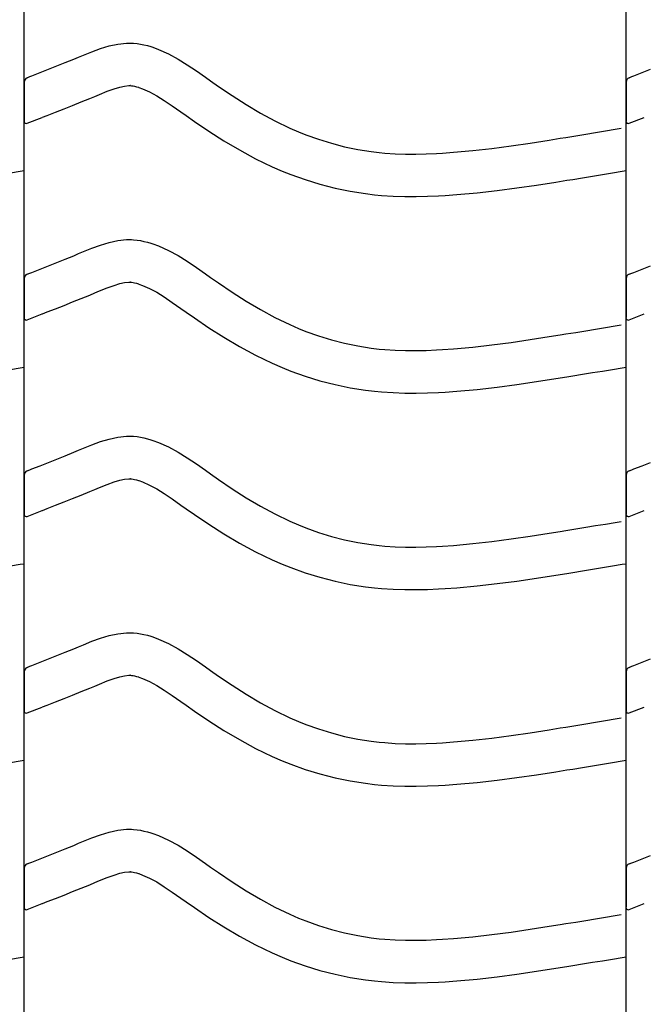
# Model space of a CAD drawing. Extents: x -526 to 8890, y 65 to 5861.
# Drawn here: x 7348 to 7613, y 2578 to 2995 of the extents above; entities that cross this region are included whole.
import ezdxf

# ---------------------------------------------------------------- set-up
doc = ezdxf.new("R2010")
doc.units = 0
doc.header["$LTSCALE"] = 20
doc.header["$MEASUREMENT"] = 0
doc.layers.add('_0-0_', color=7, linetype='CONTINUOUS')

msp = doc.modelspace()

# ---------------------------------------------------------------- linework, layer by layer
at = {"layer": '_0-0_', "color": 7, "linetype": 'Continuous'}
for p, q in [((7350.35, 1986.39), (7350.35, 3412.77)), ((7605.35, 1986.39), (7605.35, 3412.77)), ((7379.09, 2981.48), (7382.71, 2982.82)), ((7382.71, 2982.82), (7386.35, 2983.93)), ((7386.35, 2983.93), (7390.02, 2984.73)), ((7390.02, 2984.73), (7393.72, 2985.12)), ((7393.72, 2985.12), (7395.88, 2985.12)), ((7395.88, 2985.12), (7396.73, 2985.07)), ((7396.73, 2985.07), (7398.2, 2984.92)), ((7398.2, 2984.92), (7399.66, 2984.69)), ((7399.66, 2984.69), (7401.12, 2984.4)), ((7401.12, 2984.4), (7402.57, 2984.04)), ((7402.57, 2984.04), (7404, 2983.62)), ((7404, 2983.62), (7404.82, 2983.36)), ((7404.82, 2983.36), (7407.33, 2982.44)), ((7371.34, 2978.32), (7373.43, 2979.18)), ((7373.43, 2979.18), (7375.5, 2980.04)), ((7375.5, 2980.04), (7379.09, 2981.48)), ((7407.33, 2982.44), (7411.52, 2980.57)), ((7411.52, 2980.57), (7415.55, 2978.37)), ((7360.64, 2974.02), (7364.19, 2975.43)), ((7364.19, 2975.43), (7367.75, 2976.86)), ((7367.75, 2976.86), (7371.34, 2978.32)), ((7415.55, 2978.37), (7419.47, 2975.94)), ((7419.47, 2975.94), (7423.31, 2973.36)), ((7351.63, 2970.47), (7352.76, 2970.92)), ((7352.76, 2970.92), (7353.57, 2971.23)), ((7353.57, 2971.23), (7357.1, 2972.62)), ((7357.1, 2972.62), (7360.64, 2974.02)), ((7423.31, 2973.36), (7427.11, 2970.69)), ((7427.11, 2970.69), (7429.32, 2969.13)), ((7606.63, 2970.47), (7607.76, 2970.92)), ((7607.76, 2970.92), (7608.57, 2971.23)), ((7608.57, 2971.23), (7612.1, 2972.62)), ((7612.1, 2972.62), (7615.64, 2974.02)), ((7350.37, 2968.61), (7350.36, 2952.08)), ((7388.45, 2965.75), (7390.91, 2966.5)), ((7390.91, 2966.5), (7392.9, 2966.94)), ((7392.9, 2966.94), (7394.67, 2967.12)), ((7394.67, 2967.12), (7395.35, 2967.12)), ((7395.35, 2967.12), (7395.28, 2967.13)), ((7395.28, 2967.13), (7395.89, 2967.06)), ((7395.89, 2967.06), (7396.48, 2966.97)), ((7396.48, 2966.97), (7397.15, 2966.84)), ((7397.15, 2966.84), (7397.89, 2966.65)), ((7397.89, 2966.65), (7398.74, 2966.41)), ((7398.74, 2966.41), (7398.99, 2966.33)), ((7398.99, 2966.33), (7400.55, 2965.76)), ((7429.32, 2969.13), (7432.68, 2966.79)), ((7432.68, 2966.79), (7438.52, 2962.85)), ((7605.37, 2968.61), (7605.36, 2952.08)), ((7378.16, 2961.66), (7380.3, 2962.54)), ((7380.3, 2962.54), (7382.32, 2963.37)), ((7382.32, 2963.37), (7385.57, 2964.69)), ((7385.57, 2964.69), (7388.45, 2965.75)), ((7400.55, 2965.76), (7403.52, 2964.42)), ((7403.52, 2964.42), (7406.5, 2962.8)), ((7406.5, 2962.8), (7409.7, 2960.82)), ((7438.52, 2962.85), (7444.45, 2959.07)), ((7367.26, 2957.28), (7370.87, 2958.71)), ((7370.87, 2958.71), (7374.5, 2960.17)), ((7374.5, 2960.17), (7378.16, 2961.66)), ((7409.7, 2960.82), (7413.11, 2958.52)), ((7413.11, 2958.52), (7416.75, 2955.97)), ((7444.45, 2959.07), (7450.47, 2955.5)), ((7351.66, 2951.13), (7358.05, 2953.65)), ((7358.09, 2953.67), (7360.14, 2954.48)), ((7360.14, 2954.48), (7363.69, 2955.87)), ((7363.69, 2955.87), (7367.26, 2957.28)), ((7416.75, 2955.97), (7418.98, 2954.4)), ((7418.98, 2954.4), (7422.5, 2951.94)), ((7450.47, 2955.5), (7456.61, 2952.17)), ((7606.66, 2951.13), (7613.05, 2953.65)), ((7422.5, 2951.94), (7428.65, 2947.8)), ((7456.61, 2952.17), (7462.89, 2949.12)), ((7428.65, 2947.8), (7435.01, 2943.74)), ((7462.89, 2949.12), (7466.61, 2947.51)), ((7466.61, 2947.51), (7469.69, 2946.28)), ((7469.69, 2946.28), (7475.08, 2944.35)), ((7577.42, 2944.78), (7579.85, 2945.17)), ((7579.85, 2945.17), (7584.04, 2945.85)), ((7584.04, 2945.85), (7588.23, 2946.54)), ((7588.23, 2946.54), (7592.41, 2947.22)), ((7592.41, 2947.22), (7596.6, 2947.91)), ((7596.6, 2947.91), (7600.78, 2948.61)), ((7600.78, 2948.61), (7603.21, 2949.01)), ((7435.01, 2943.74), (7441.58, 2939.84)), ((7475.08, 2944.35), (7480.55, 2942.66)), ((7480.55, 2942.66), (7486.11, 2941.23)), ((7486.11, 2941.23), (7491.72, 2940.07)), ((7548.51, 2940.52), (7556.6, 2941.59)), ((7556.6, 2941.59), (7564.68, 2942.77)), ((7564.68, 2942.77), (7572.74, 2944.03)), ((7572.74, 2944.03), (7577.42, 2944.78)), ((7441.58, 2939.84), (7448.4, 2936.14)), ((7491.72, 2940.07), (7497.38, 2939.18)), ((7497.38, 2939.18), (7500.68, 2938.79)), ((7500.68, 2938.79), (7503.2, 2938.55)), ((7503.2, 2938.55), (7507.55, 2938.27)), ((7507.55, 2938.27), (7511.92, 2938.13)), ((7511.92, 2938.13), (7516.28, 2938.11)), ((7516.28, 2938.11), (7520.65, 2938.2)), ((7520.65, 2938.2), (7525.01, 2938.39)), ((7525.01, 2938.39), (7527.54, 2938.53)), ((7527.54, 2938.53), (7532.27, 2938.86)), ((7532.27, 2938.86), (7540.4, 2939.6)), ((7540.4, 2939.6), (7548.51, 2940.52)), ((7448.4, 2936.14), (7455.38, 2932.76)), ((7455.38, 2932.76), (7459.68, 2930.89)), ((7344.53, 2930.16), (7348.72, 2930.85)), ((7348.72, 2930.85), (7350.33, 2931.12)), ((7459.68, 2930.89), (7463.31, 2929.44)), ((7463.31, 2929.44), (7469.39, 2927.26)), ((7586.94, 2928.08), (7591.14, 2928.77)), ((7591.14, 2928.77), (7595.34, 2929.46)), ((7595.34, 2929.46), (7599.53, 2930.16)), ((7599.53, 2930.16), (7603.72, 2930.85)), ((7603.72, 2930.85), (7605.33, 2931.12)), ((7469.39, 2927.26), (7475.67, 2925.33)), ((7475.67, 2925.33), (7482.04, 2923.7)), ((7559.08, 2923.76), (7567.36, 2924.97)), ((7567.36, 2924.97), (7575.55, 2926.25)), ((7575.55, 2926.25), (7580.28, 2927)), ((7580.28, 2927), (7582.73, 2927.4)), ((7582.73, 2927.4), (7586.94, 2928.08)), ((7482.04, 2923.7), (7488.49, 2922.36)), ((7488.49, 2922.36), (7494.92, 2921.34)), ((7494.92, 2921.34), (7498.78, 2920.89)), ((7498.78, 2920.89), (7501.78, 2920.61)), ((7501.78, 2920.61), (7506.68, 2920.29)), ((7506.68, 2920.29), (7511.59, 2920.13)), ((7511.59, 2920.13), (7516.44, 2920.11)), ((7516.44, 2920.11), (7521.22, 2920.21)), ((7521.22, 2920.21), (7525.91, 2920.41)), ((7525.91, 2920.41), (7528.68, 2920.57)), ((7528.68, 2920.57), (7533.71, 2920.92)), ((7533.71, 2920.92), (7542.23, 2921.69)), ((7542.23, 2921.69), (7550.7, 2922.66)), ((7550.7, 2922.66), (7559.08, 2923.76)), ((7379.09, 2898.21), (7382.71, 2899.54)), ((7382.71, 2899.54), (7386.35, 2900.66)), ((7386.35, 2900.66), (7390.02, 2901.46)), ((7390.02, 2901.46), (7393.72, 2901.85)), ((7393.72, 2901.85), (7395.88, 2901.85)), ((7395.88, 2901.85), (7396.73, 2901.8)), ((7396.73, 2901.8), (7398.2, 2901.65)), ((7398.2, 2901.65), (7399.66, 2901.42)), ((7399.66, 2901.42), (7401.12, 2901.13)), ((7401.12, 2901.13), (7402.57, 2900.77)), ((7402.57, 2900.77), (7404, 2900.35)), ((7404, 2900.35), (7404.82, 2900.09)), ((7404.82, 2900.09), (7407.33, 2899.17)), ((7407.33, 2899.17), (7411.52, 2897.29)), ((7367.75, 2893.59), (7371.34, 2895.05)), ((7371.34, 2895.05), (7373.43, 2895.91)), ((7373.43, 2895.91), (7375.5, 2896.76)), ((7375.5, 2896.76), (7379.09, 2898.21)), ((7411.52, 2897.29), (7415.55, 2895.1)), ((7415.55, 2895.1), (7419.47, 2892.67)), ((7360.64, 2890.74), (7364.19, 2892.15)), ((7364.19, 2892.15), (7367.75, 2893.59)), ((7419.47, 2892.67), (7423.31, 2890.08)), ((7351.63, 2887.2), (7352.76, 2887.64)), ((7352.76, 2887.64), (7353.57, 2887.96)), ((7353.57, 2887.96), (7357.1, 2889.35)), ((7357.1, 2889.35), (7360.64, 2890.74)), ((7423.31, 2890.08), (7427.11, 2887.41)), ((7427.11, 2887.41), (7429.32, 2885.86)), ((7606.63, 2887.2), (7607.76, 2887.64)), ((7607.76, 2887.64), (7608.57, 2887.96)), ((7608.57, 2887.96), (7612.1, 2889.35)), ((7612.1, 2889.35), (7615.64, 2890.74)), ((7350.37, 2885.34), (7350.36, 2868.81)), ((7385.57, 2881.42), (7388.45, 2882.48)), ((7388.45, 2882.48), (7390.91, 2883.23)), ((7390.91, 2883.23), (7392.9, 2883.66)), ((7392.9, 2883.66), (7394.67, 2883.85)), ((7394.67, 2883.85), (7395.35, 2883.85)), ((7395.35, 2883.85), (7395.28, 2883.86)), ((7395.28, 2883.86), (7395.89, 2883.79)), ((7395.89, 2883.79), (7396.48, 2883.7)), ((7396.48, 2883.7), (7397.15, 2883.56)), ((7397.15, 2883.56), (7397.89, 2883.38)), ((7397.89, 2883.38), (7398.74, 2883.13)), ((7398.74, 2883.13), (7398.99, 2883.05)), ((7398.99, 2883.05), (7400.55, 2882.48)), ((7400.55, 2882.48), (7403.52, 2881.15)), ((7429.32, 2885.86), (7432.68, 2883.52)), ((7432.68, 2883.52), (7438.52, 2879.58)), ((7605.37, 2885.34), (7605.36, 2868.81)), ((7374.5, 2876.9), (7378.16, 2878.39)), ((7378.16, 2878.39), (7380.3, 2879.27)), ((7380.3, 2879.27), (7382.32, 2880.1)), ((7382.32, 2880.1), (7385.57, 2881.42)), ((7403.52, 2881.15), (7406.5, 2879.53)), ((7406.5, 2879.53), (7409.7, 2877.55)), ((7438.52, 2879.58), (7444.45, 2875.8)), ((7367.26, 2874.01), (7370.87, 2875.44)), ((7370.87, 2875.44), (7374.5, 2876.9)), ((7409.7, 2877.55), (7413.11, 2875.25)), ((7413.11, 2875.25), (7416.75, 2872.7)), ((7444.45, 2875.8), (7450.47, 2872.22)), ((7351.66, 2867.86), (7358.05, 2870.38)), ((7358.09, 2870.4), (7360.14, 2871.2)), ((7360.14, 2871.2), (7363.69, 2872.6)), ((7363.69, 2872.6), (7367.26, 2874.01)), ((7416.75, 2872.7), (7418.98, 2871.12)), ((7418.98, 2871.12), (7422.5, 2868.67)), ((7450.47, 2872.22), (7456.61, 2868.89)), ((7606.66, 2867.86), (7613.05, 2870.38)), ((7422.5, 2868.67), (7428.65, 2864.53)), ((7456.61, 2868.89), (7462.89, 2865.85)), ((7462.89, 2865.85), (7466.61, 2864.23)), ((7428.65, 2864.53), (7435.01, 2860.47)), ((7466.61, 2864.23), (7469.69, 2863)), ((7469.69, 2863), (7475.08, 2861.07)), ((7577.42, 2861.5), (7579.85, 2861.9)), ((7579.85, 2861.9), (7584.04, 2862.58)), ((7584.04, 2862.58), (7588.23, 2863.26)), ((7588.23, 2863.26), (7592.41, 2863.95)), ((7592.41, 2863.95), (7596.6, 2864.64)), ((7596.6, 2864.64), (7600.78, 2865.33)), ((7600.78, 2865.33), (7603.21, 2865.74)), ((7435.01, 2860.47), (7441.58, 2856.57)), ((7475.08, 2861.07), (7480.55, 2859.39)), ((7480.55, 2859.39), (7486.11, 2857.96)), ((7486.11, 2857.96), (7491.72, 2856.8)), ((7548.51, 2857.25), (7556.6, 2858.32)), ((7556.6, 2858.32), (7564.68, 2859.5)), ((7564.68, 2859.5), (7572.74, 2860.75)), ((7572.74, 2860.75), (7577.42, 2861.5)), ((7441.58, 2856.57), (7448.4, 2852.87)), ((7491.72, 2856.8), (7497.38, 2855.91)), ((7497.38, 2855.91), (7500.68, 2855.51)), ((7500.68, 2855.51), (7503.2, 2855.28)), ((7503.2, 2855.28), (7507.55, 2855)), ((7507.55, 2855), (7511.92, 2854.86)), ((7511.92, 2854.86), (7516.28, 2854.84)), ((7516.28, 2854.84), (7520.65, 2854.93)), ((7520.65, 2854.93), (7525.01, 2855.12)), ((7525.01, 2855.12), (7527.54, 2855.26)), ((7527.54, 2855.26), (7532.27, 2855.59)), ((7532.27, 2855.59), (7540.4, 2856.33)), ((7540.4, 2856.33), (7548.51, 2857.25)), ((7448.4, 2852.87), (7455.38, 2849.49)), ((7455.38, 2849.49), (7459.68, 2847.62)), ((7344.53, 2846.88), (7348.72, 2847.58)), ((7348.72, 2847.58), (7350.33, 2847.84)), ((7459.68, 2847.62), (7463.31, 2846.17)), ((7463.31, 2846.17), (7469.39, 2843.99)), ((7586.94, 2844.81), (7591.14, 2845.5)), ((7591.14, 2845.5), (7595.34, 2846.19)), ((7595.34, 2846.19), (7599.53, 2846.88)), ((7599.53, 2846.88), (7603.72, 2847.58)), ((7603.72, 2847.58), (7605.33, 2847.84)), ((7469.39, 2843.99), (7475.67, 2842.06)), ((7475.67, 2842.06), (7482.04, 2840.42)), ((7559.08, 2840.49), (7567.36, 2841.7)), ((7567.36, 2841.7), (7575.55, 2842.97)), ((7575.55, 2842.97), (7580.28, 2843.73)), ((7580.28, 2843.73), (7582.73, 2844.13)), ((7582.73, 2844.13), (7586.94, 2844.81)), ((7482.04, 2840.42), (7488.49, 2839.09)), ((7488.49, 2839.09), (7494.92, 2838.07)), ((7494.92, 2838.07), (7498.78, 2837.61)), ((7498.78, 2837.61), (7501.78, 2837.33)), ((7501.78, 2837.33), (7506.68, 2837.02)), ((7506.68, 2837.02), (7511.59, 2836.86)), ((7511.59, 2836.86), (7516.44, 2836.84)), ((7516.44, 2836.84), (7521.22, 2836.94)), ((7521.22, 2836.94), (7525.91, 2837.14)), ((7525.91, 2837.14), (7528.68, 2837.3)), ((7528.68, 2837.3), (7533.71, 2837.65)), ((7533.71, 2837.65), (7542.23, 2838.42)), ((7542.23, 2838.42), (7550.7, 2839.38)), ((7550.7, 2839.38), (7559.08, 2840.49)), ((7379.09, 2814.94), (7382.71, 2816.27)), ((7382.71, 2816.27), (7386.35, 2817.38)), ((7386.35, 2817.38), (7390.02, 2818.19)), ((7390.02, 2818.19), (7393.72, 2818.58)), ((7393.72, 2818.58), (7395.88, 2818.58)), ((7395.88, 2818.58), (7396.73, 2818.53)), ((7396.73, 2818.53), (7398.2, 2818.38)), ((7398.2, 2818.38), (7399.66, 2818.15)), ((7399.66, 2818.15), (7401.12, 2817.85)), ((7401.12, 2817.85), (7402.57, 2817.49)), ((7402.57, 2817.49), (7404, 2817.08)), ((7404, 2817.08), (7404.82, 2816.81)), ((7404.82, 2816.81), (7407.33, 2815.9)), ((7407.33, 2815.9), (7411.52, 2814.02)), ((7367.75, 2810.31), (7371.34, 2811.77)), ((7371.34, 2811.77), (7373.43, 2812.63)), ((7373.43, 2812.63), (7375.5, 2813.49)), ((7375.5, 2813.49), (7379.09, 2814.94)), ((7411.52, 2814.02), (7415.55, 2811.83)), ((7415.55, 2811.83), (7419.47, 2809.4)), ((7357.1, 2806.07), (7360.64, 2807.47)), ((7360.64, 2807.47), (7364.19, 2808.88)), ((7364.19, 2808.88), (7367.75, 2810.31)), ((7419.47, 2809.4), (7423.31, 2806.81)), ((7612.1, 2806.07), (7615.64, 2807.47)), ((7351.63, 2803.92), (7352.76, 2804.37)), ((7352.76, 2804.37), (7353.57, 2804.69)), ((7353.57, 2804.69), (7357.1, 2806.07)), ((7423.31, 2806.81), (7427.11, 2804.14)), ((7427.11, 2804.14), (7429.32, 2802.59)), ((7606.63, 2803.92), (7607.76, 2804.37)), ((7607.76, 2804.37), (7608.57, 2804.69)), ((7608.57, 2804.69), (7612.1, 2806.07)), ((7350.37, 2802.07), (7350.36, 2785.53)), ((7385.57, 2798.14), (7388.45, 2799.2)), ((7388.45, 2799.2), (7390.91, 2799.96)), ((7390.91, 2799.96), (7392.9, 2800.39)), ((7392.9, 2800.39), (7394.67, 2800.58)), ((7394.67, 2800.58), (7395.35, 2800.58)), ((7395.35, 2800.58), (7395.28, 2800.58)), ((7395.28, 2800.58), (7395.89, 2800.52)), ((7395.89, 2800.52), (7396.48, 2800.43)), ((7396.48, 2800.43), (7397.15, 2800.29)), ((7397.15, 2800.29), (7397.89, 2800.11)), ((7397.89, 2800.11), (7398.74, 2799.86)), ((7398.74, 2799.86), (7398.99, 2799.78)), ((7398.99, 2799.78), (7400.55, 2799.21)), ((7400.55, 2799.21), (7403.52, 2797.88)), ((7429.32, 2802.59), (7432.68, 2800.24)), ((7432.68, 2800.24), (7438.52, 2796.3)), ((7605.37, 2802.07), (7605.36, 2785.53)), ((7374.5, 2793.62), (7378.16, 2795.11)), ((7378.16, 2795.11), (7380.3, 2796)), ((7380.3, 2796), (7382.32, 2796.83)), ((7382.32, 2796.83), (7385.57, 2798.14)), ((7403.52, 2797.88), (7406.5, 2796.26)), ((7406.5, 2796.26), (7409.7, 2794.28)), ((7438.52, 2796.3), (7444.45, 2792.53)), ((7363.69, 2789.32), (7367.26, 2790.73)), ((7367.26, 2790.73), (7370.87, 2792.17)), ((7370.87, 2792.17), (7374.5, 2793.62)), ((7409.7, 2794.28), (7413.11, 2791.98)), ((7413.11, 2791.98), (7416.75, 2789.42)), ((7444.45, 2792.53), (7450.47, 2788.95)), ((7351.66, 2784.59), (7358.05, 2787.11)), ((7358.09, 2787.13), (7360.14, 2787.93)), ((7360.14, 2787.93), (7363.69, 2789.32)), ((7416.75, 2789.42), (7418.98, 2787.85)), ((7418.98, 2787.85), (7422.5, 2785.4)), ((7450.47, 2788.95), (7456.61, 2785.62)), ((7606.66, 2784.59), (7613.05, 2787.11)), ((7422.5, 2785.4), (7428.65, 2781.25)), ((7456.61, 2785.62), (7462.89, 2782.58)), ((7462.89, 2782.58), (7466.61, 2780.96)), ((7600.78, 2782.06), (7603.21, 2782.46)), ((7428.65, 2781.25), (7435.01, 2777.2)), ((7466.61, 2780.96), (7469.69, 2779.73)), ((7469.69, 2779.73), (7475.08, 2777.8)), ((7572.74, 2777.48), (7577.42, 2778.23)), ((7577.42, 2778.23), (7579.85, 2778.62)), ((7579.85, 2778.62), (7584.04, 2779.3)), ((7584.04, 2779.3), (7588.23, 2779.99)), ((7588.23, 2779.99), (7592.41, 2780.68)), ((7592.41, 2780.68), (7596.6, 2781.37)), ((7596.6, 2781.37), (7600.78, 2782.06)), ((7435.01, 2777.2), (7441.58, 2773.29)), ((7475.08, 2777.8), (7480.55, 2776.12)), ((7480.55, 2776.12), (7486.11, 2774.69)), ((7486.11, 2774.69), (7491.72, 2773.53)), ((7548.51, 2773.98), (7556.6, 2775.05)), ((7556.6, 2775.05), (7564.68, 2776.22)), ((7564.68, 2776.22), (7572.74, 2777.48)), ((7441.58, 2773.29), (7448.4, 2769.6)), ((7491.72, 2773.53), (7497.38, 2772.63)), ((7497.38, 2772.63), (7500.68, 2772.24)), ((7500.68, 2772.24), (7503.2, 2772.01)), ((7503.2, 2772.01), (7507.55, 2771.73)), ((7507.55, 2771.73), (7511.92, 2771.58)), ((7511.92, 2771.58), (7516.28, 2771.57)), ((7516.28, 2771.57), (7520.65, 2771.66)), ((7520.65, 2771.66), (7525.01, 2771.84)), ((7525.01, 2771.84), (7527.54, 2771.99)), ((7527.54, 2771.99), (7532.27, 2772.32)), ((7532.27, 2772.32), (7540.4, 2773.06)), ((7540.4, 2773.06), (7548.51, 2773.98)), ((7448.4, 2769.6), (7455.38, 2766.22)), ((7455.38, 2766.22), (7459.68, 2764.35)), ((7344.53, 2763.61), (7348.72, 2764.3)), ((7348.72, 2764.3), (7350.33, 2764.57)), ((7459.68, 2764.35), (7463.31, 2762.9)), ((7463.31, 2762.9), (7469.39, 2760.72)), ((7582.73, 2760.86), (7586.94, 2761.54)), ((7586.94, 2761.54), (7591.14, 2762.23)), ((7591.14, 2762.23), (7595.34, 2762.92)), ((7595.34, 2762.92), (7599.53, 2763.61)), ((7599.53, 2763.61), (7603.72, 2764.3)), ((7603.72, 2764.3), (7605.33, 2764.57)), ((7469.39, 2760.72), (7475.67, 2758.79)), ((7475.67, 2758.79), (7482.04, 2757.15)), ((7559.08, 2757.22), (7567.36, 2758.43)), ((7567.36, 2758.43), (7575.55, 2759.7)), ((7575.55, 2759.7), (7580.28, 2760.46)), ((7580.28, 2760.46), (7582.73, 2760.86)), ((7482.04, 2757.15), (7488.49, 2755.81)), ((7488.49, 2755.81), (7494.92, 2754.8)), ((7494.92, 2754.8), (7498.78, 2754.34)), ((7498.78, 2754.34), (7501.78, 2754.06)), ((7501.78, 2754.06), (7506.68, 2753.74)), ((7506.68, 2753.74), (7511.59, 2753.58)), ((7511.59, 2753.58), (7516.44, 2753.57)), ((7516.44, 2753.57), (7521.22, 2753.67)), ((7521.22, 2753.67), (7525.91, 2753.87)), ((7525.91, 2753.87), (7528.68, 2754.02)), ((7528.68, 2754.02), (7533.71, 2754.37)), ((7533.71, 2754.37), (7542.23, 2755.15)), ((7542.23, 2755.15), (7550.7, 2756.11)), ((7550.7, 2756.11), (7559.08, 2757.22)), ((7379.09, 2731.67), (7382.71, 2733)), ((7382.71, 2733), (7386.35, 2734.11)), ((7386.35, 2734.11), (7390.02, 2734.91)), ((7390.02, 2734.91), (7393.72, 2735.31)), ((7393.72, 2735.31), (7395.88, 2735.31)), ((7395.88, 2735.31), (7396.73, 2735.26)), ((7396.73, 2735.26), (7398.2, 2735.1)), ((7398.2, 2735.1), (7399.66, 2734.88)), ((7399.66, 2734.88), (7401.12, 2734.58)), ((7401.12, 2734.58), (7402.57, 2734.22)), ((7402.57, 2734.22), (7404, 2733.81)), ((7404, 2733.81), (7404.82, 2733.54)), ((7404.82, 2733.54), (7407.33, 2732.63)), ((7407.33, 2732.63), (7411.52, 2730.75)), ((7367.75, 2727.04), (7371.34, 2728.5)), ((7371.34, 2728.5), (7373.43, 2729.36)), ((7373.43, 2729.36), (7375.5, 2730.22)), ((7375.5, 2730.22), (7379.09, 2731.67)), ((7411.52, 2730.75), (7415.55, 2728.56)), ((7415.55, 2728.56), (7419.47, 2726.13)), ((7357.1, 2722.8), (7360.64, 2724.2)), ((7360.64, 2724.2), (7364.19, 2725.61)), ((7364.19, 2725.61), (7367.75, 2727.04)), ((7419.47, 2726.13), (7423.31, 2723.54)), ((7612.1, 2722.8), (7615.64, 2724.2)), ((7351.63, 2720.65), (7352.76, 2721.1)), ((7352.76, 2721.1), (7353.57, 2721.42)), ((7353.57, 2721.42), (7357.1, 2722.8)), ((7423.31, 2723.54), (7427.11, 2720.87)), ((7427.11, 2720.87), (7429.32, 2719.31)), ((7606.63, 2720.65), (7607.76, 2721.1)), ((7607.76, 2721.1), (7608.57, 2721.42)), ((7608.57, 2721.42), (7612.1, 2722.8)), ((7350.37, 2718.79), (7350.36, 2702.26)), ((7385.57, 2714.87), (7388.45, 2715.93)), ((7388.45, 2715.93), (7390.91, 2716.68)), ((7390.91, 2716.68), (7392.9, 2717.12)), ((7392.9, 2717.12), (7394.67, 2717.31)), ((7394.67, 2717.31), (7395.35, 2717.31)), ((7395.35, 2717.31), (7395.28, 2717.31)), ((7395.28, 2717.31), (7395.89, 2717.25)), ((7395.89, 2717.25), (7396.48, 2717.15)), ((7396.48, 2717.15), (7397.15, 2717.02)), ((7397.15, 2717.02), (7397.89, 2716.84)), ((7397.89, 2716.84), (7398.74, 2716.59)), ((7398.74, 2716.59), (7398.99, 2716.51)), ((7398.99, 2716.51), (7400.55, 2715.94)), ((7400.55, 2715.94), (7403.52, 2714.61)), ((7429.32, 2719.31), (7432.68, 2716.97)), ((7432.68, 2716.97), (7438.52, 2713.03)), ((7605.37, 2718.79), (7605.36, 2702.26)), ((7374.5, 2710.35), (7378.16, 2711.84)), ((7378.16, 2711.84), (7380.3, 2712.72)), ((7380.3, 2712.72), (7382.32, 2713.56)), ((7382.32, 2713.56), (7385.57, 2714.87)), ((7403.52, 2714.61), (7406.5, 2712.99)), ((7406.5, 2712.99), (7409.7, 2711.01)), ((7438.52, 2713.03), (7444.45, 2709.25)), ((7363.69, 2706.05), (7367.26, 2707.46)), ((7367.26, 2707.46), (7370.87, 2708.89)), ((7370.87, 2708.89), (7374.5, 2710.35)), ((7409.7, 2711.01), (7413.11, 2708.71)), ((7413.11, 2708.71), (7416.75, 2706.15)), ((7444.45, 2709.25), (7450.47, 2705.68)), ((7351.66, 2701.32), (7358.05, 2703.83)), ((7358.09, 2703.85), (7360.14, 2704.66)), ((7360.14, 2704.66), (7363.69, 2706.05)), ((7416.75, 2706.15), (7418.98, 2704.58)), ((7418.98, 2704.58), (7422.5, 2702.12)), ((7450.47, 2705.68), (7456.61, 2702.35)), ((7606.66, 2701.32), (7613.05, 2703.83)), ((7422.5, 2702.12), (7428.65, 2697.98)), ((7456.61, 2702.35), (7462.89, 2699.31)), ((7462.89, 2699.31), (7466.61, 2697.69)), ((7600.78, 2698.79), (7603.21, 2699.19)), ((7428.65, 2697.98), (7435.01, 2693.92)), ((7466.61, 2697.69), (7469.69, 2696.46)), ((7469.69, 2696.46), (7475.08, 2694.53)), ((7572.74, 2694.21), (7577.42, 2694.96)), ((7577.42, 2694.96), (7579.85, 2695.35)), ((7579.85, 2695.35), (7584.04, 2696.03)), ((7584.04, 2696.03), (7588.23, 2696.72)), ((7588.23, 2696.72), (7592.41, 2697.41)), ((7592.41, 2697.41), (7596.6, 2698.1)), ((7596.6, 2698.1), (7600.78, 2698.79)), ((7435.01, 2693.92), (7441.58, 2690.02)), ((7475.08, 2694.53), (7480.55, 2692.84)), ((7480.55, 2692.84), (7486.11, 2691.42)), ((7486.11, 2691.42), (7491.72, 2690.25)), ((7540.4, 2689.78), (7548.51, 2690.7)), ((7548.51, 2690.7), (7556.6, 2691.77)), ((7556.6, 2691.77), (7564.68, 2692.95)), ((7564.68, 2692.95), (7572.74, 2694.21)), ((7441.58, 2690.02), (7448.4, 2686.33)), ((7491.72, 2690.25), (7497.38, 2689.36)), ((7497.38, 2689.36), (7500.68, 2688.97)), ((7500.68, 2688.97), (7503.2, 2688.74)), ((7503.2, 2688.74), (7507.55, 2688.45)), ((7507.55, 2688.45), (7511.92, 2688.31)), ((7511.92, 2688.31), (7516.28, 2688.29)), ((7516.28, 2688.29), (7520.65, 2688.39)), ((7520.65, 2688.39), (7525.01, 2688.57)), ((7525.01, 2688.57), (7527.54, 2688.71)), ((7527.54, 2688.71), (7532.27, 2689.05)), ((7532.27, 2689.05), (7540.4, 2689.78)), ((7448.4, 2686.33), (7455.38, 2682.94)), ((7455.38, 2682.94), (7459.68, 2681.08)), ((7344.53, 2680.34), (7348.72, 2681.03)), ((7348.72, 2681.03), (7350.33, 2681.3)), ((7459.68, 2681.08), (7463.31, 2679.63)), ((7463.31, 2679.63), (7469.39, 2677.44)), ((7582.73, 2677.58), (7586.94, 2678.27)), ((7586.94, 2678.27), (7591.14, 2678.96)), ((7591.14, 2678.96), (7595.34, 2679.65)), ((7595.34, 2679.65), (7599.53, 2680.34)), ((7599.53, 2680.34), (7603.72, 2681.03)), ((7603.72, 2681.03), (7605.33, 2681.3)), ((7469.39, 2677.44), (7475.67, 2675.52)), ((7475.67, 2675.52), (7482.04, 2673.88)), ((7550.7, 2672.84), (7559.08, 2673.94)), ((7559.08, 2673.94), (7567.36, 2675.15)), ((7567.36, 2675.15), (7575.55, 2676.43)), ((7575.55, 2676.43), (7580.28, 2677.19)), ((7580.28, 2677.19), (7582.73, 2677.58)), ((7482.04, 2673.88), (7488.49, 2672.54)), ((7488.49, 2672.54), (7494.92, 2671.53)), ((7494.92, 2671.53), (7498.78, 2671.07)), ((7498.78, 2671.07), (7501.78, 2670.79)), ((7501.78, 2670.79), (7506.68, 2670.47)), ((7506.68, 2670.47), (7511.59, 2670.31)), ((7511.59, 2670.31), (7516.44, 2670.29)), ((7516.44, 2670.29), (7521.22, 2670.39)), ((7521.22, 2670.39), (7525.91, 2670.59)), ((7525.91, 2670.59), (7528.68, 2670.75)), ((7528.68, 2670.75), (7533.71, 2671.1)), ((7533.71, 2671.1), (7542.23, 2671.88)), ((7542.23, 2671.88), (7550.7, 2672.84)), ((7379.09, 2648.39), (7382.71, 2649.72)), ((7382.71, 2649.72), (7386.35, 2650.84)), ((7386.35, 2650.84), (7390.02, 2651.64)), ((7390.02, 2651.64), (7393.72, 2652.03)), ((7393.72, 2652.03), (7395.88, 2652.03)), ((7395.88, 2652.03), (7396.73, 2651.98)), ((7396.73, 2651.98), (7398.2, 2651.83)), ((7398.2, 2651.83), (7399.66, 2651.6)), ((7399.66, 2651.6), (7401.12, 2651.31)), ((7401.12, 2651.31), (7402.57, 2650.95)), ((7402.57, 2650.95), (7404, 2650.53)), ((7404, 2650.53), (7404.82, 2650.27)), ((7404.82, 2650.27), (7407.33, 2649.35)), ((7407.33, 2649.35), (7411.52, 2647.48)), ((7367.75, 2643.77), (7371.34, 2645.23)), ((7371.34, 2645.23), (7373.43, 2646.09)), ((7373.43, 2646.09), (7375.5, 2646.95)), ((7375.5, 2646.95), (7379.09, 2648.39)), ((7411.52, 2647.48), (7415.55, 2645.28)), ((7415.55, 2645.28), (7419.47, 2642.85)), ((7357.1, 2639.53), (7360.64, 2640.93)), ((7360.64, 2640.93), (7364.19, 2642.34)), ((7364.19, 2642.34), (7367.75, 2643.77)), ((7419.47, 2642.85), (7423.31, 2640.27)), ((7612.1, 2639.53), (7615.64, 2640.93)), ((7351.63, 2637.38), (7352.76, 2637.83)), ((7352.76, 2637.83), (7353.57, 2638.14)), ((7353.57, 2638.14), (7357.1, 2639.53)), ((7423.31, 2640.27), (7427.11, 2637.6)), ((7427.11, 2637.6), (7429.32, 2636.04)), ((7606.63, 2637.38), (7607.76, 2637.83)), ((7607.76, 2637.83), (7608.57, 2638.14)), ((7608.57, 2638.14), (7612.1, 2639.53)), ((7350.37, 2635.52), (7350.36, 2618.99)), ((7385.57, 2631.6), (7388.45, 2632.66)), ((7388.45, 2632.66), (7390.91, 2633.41)), ((7390.91, 2633.41), (7392.9, 2633.84)), ((7392.9, 2633.84), (7394.67, 2634.03)), ((7394.67, 2634.03), (7395.35, 2634.03)), ((7395.35, 2634.03), (7395.28, 2634.04)), ((7395.28, 2634.04), (7395.89, 2633.97)), ((7395.89, 2633.97), (7396.48, 2633.88)), ((7396.48, 2633.88), (7397.15, 2633.75)), ((7397.15, 2633.75), (7397.89, 2633.56)), ((7397.89, 2633.56), (7398.74, 2633.32)), ((7398.74, 2633.32), (7398.99, 2633.24)), ((7398.99, 2633.24), (7400.55, 2632.67)), ((7400.55, 2632.67), (7403.52, 2631.33)), ((7429.32, 2636.04), (7432.68, 2633.7)), ((7432.68, 2633.7), (7438.52, 2629.76)), ((7605.37, 2635.52), (7605.36, 2618.99)), ((7374.5, 2627.08), (7378.16, 2628.57)), ((7378.16, 2628.57), (7380.3, 2629.45)), ((7380.3, 2629.45), (7382.32, 2630.28)), ((7382.32, 2630.28), (7385.57, 2631.6)), ((7403.52, 2631.33), (7406.5, 2629.71)), ((7406.5, 2629.71), (7409.7, 2627.73)), ((7438.52, 2629.76), (7444.45, 2625.98)), ((7363.69, 2622.78), (7367.26, 2624.19)), ((7367.26, 2624.19), (7370.87, 2625.62)), ((7370.87, 2625.62), (7374.5, 2627.08)), ((7409.7, 2627.73), (7413.11, 2625.43)), ((7413.11, 2625.43), (7416.75, 2622.88)), ((7444.45, 2625.98), (7450.47, 2622.41)), ((7351.66, 2618.04), (7358.05, 2620.56)), ((7358.09, 2620.58), (7360.14, 2621.39)), ((7360.14, 2621.39), (7363.69, 2622.78)), ((7416.75, 2622.88), (7418.98, 2621.31)), ((7418.98, 2621.31), (7422.5, 2618.85)), ((7450.47, 2622.41), (7456.61, 2619.08)), ((7606.66, 2618.04), (7613.05, 2620.56)), ((7422.5, 2618.85), (7428.65, 2614.71)), ((7456.61, 2619.08), (7462.89, 2616.03)), ((7462.89, 2616.03), (7466.61, 2614.42)), ((7596.6, 2614.82), (7600.78, 2615.52)), ((7600.78, 2615.52), (7603.21, 2615.92)), ((7428.65, 2614.71), (7435.01, 2610.65)), ((7466.61, 2614.42), (7469.69, 2613.19)), ((7469.69, 2613.19), (7475.08, 2611.26)), ((7572.74, 2610.94), (7577.42, 2611.69)), ((7577.42, 2611.69), (7579.85, 2612.08)), ((7579.85, 2612.08), (7584.04, 2612.76)), ((7584.04, 2612.76), (7588.23, 2613.44)), ((7588.23, 2613.44), (7592.41, 2614.13)), ((7592.41, 2614.13), (7596.6, 2614.82)), ((7435.01, 2610.65), (7441.58, 2606.75)), ((7475.08, 2611.26), (7480.55, 2609.57)), ((7480.55, 2609.57), (7486.11, 2608.14)), ((7486.11, 2608.14), (7491.72, 2606.98)), ((7540.4, 2606.51), (7548.51, 2607.43)), ((7548.51, 2607.43), (7556.6, 2608.5)), ((7556.6, 2608.5), (7564.68, 2609.68)), ((7564.68, 2609.68), (7572.74, 2610.94)), ((7441.58, 2606.75), (7448.4, 2603.05)), ((7448.4, 2603.05), (7455.38, 2599.67)), ((7491.72, 2606.98), (7497.38, 2606.09)), ((7497.38, 2606.09), (7500.68, 2605.7)), ((7500.68, 2605.7), (7503.2, 2605.46)), ((7503.2, 2605.46), (7507.55, 2605.18)), ((7507.55, 2605.18), (7511.92, 2605.04)), ((7511.92, 2605.04), (7516.28, 2605.02)), ((7516.28, 2605.02), (7520.65, 2605.11)), ((7520.65, 2605.11), (7525.01, 2605.3)), ((7525.01, 2605.3), (7527.54, 2605.44)), ((7527.54, 2605.44), (7532.27, 2605.77)), ((7532.27, 2605.77), (7540.4, 2606.51)), ((7455.38, 2599.67), (7459.68, 2597.8)), ((7344.53, 2597.07), (7348.72, 2597.76)), ((7348.72, 2597.76), (7350.33, 2598.03)), ((7459.68, 2597.8), (7463.31, 2596.35)), ((7463.31, 2596.35), (7469.39, 2594.17)), ((7582.73, 2594.31), (7586.94, 2594.99)), ((7586.94, 2594.99), (7591.14, 2595.68)), ((7591.14, 2595.68), (7595.34, 2596.37)), ((7595.34, 2596.37), (7599.53, 2597.07)), ((7599.53, 2597.07), (7603.72, 2597.76)), ((7603.72, 2597.76), (7605.33, 2598.03)), ((7469.39, 2594.17), (7475.67, 2592.24)), ((7475.67, 2592.24), (7482.04, 2590.61)), ((7482.04, 2590.61), (7488.49, 2589.27)), ((7550.7, 2589.57), (7559.08, 2590.67)), ((7559.08, 2590.67), (7567.36, 2591.88)), ((7567.36, 2591.88), (7575.55, 2593.16)), ((7575.55, 2593.16), (7580.28, 2593.91)), ((7580.28, 2593.91), (7582.73, 2594.31)), ((7488.49, 2589.27), (7494.92, 2588.25)), ((7494.92, 2588.25), (7498.78, 2587.8)), ((7498.78, 2587.8), (7501.78, 2587.52)), ((7501.78, 2587.52), (7506.68, 2587.2)), ((7506.68, 2587.2), (7511.59, 2587.04)), ((7511.59, 2587.04), (7516.44, 2587.02)), ((7516.44, 2587.02), (7521.22, 2587.12)), ((7521.22, 2587.12), (7525.91, 2587.32)), ((7525.91, 2587.32), (7528.68, 2587.48)), ((7528.68, 2587.48), (7533.71, 2587.83)), ((7533.71, 2587.83), (7542.23, 2588.6)), ((7542.23, 2588.6), (7550.7, 2589.57))]:
    msp.add_line(p, q, dxfattribs=at)
for centre, radius, start, end in [((7352.37, 2968.61), 2, 111.7047, 179.9557), ((7607.37, 2968.61), 2, 111.7047, 179.9557), ((7351.29, 2952.06), 1, 179.4557, 291.4874), ((7606.29, 2952.06), 1, 179.4557, 291.4874), ((7352.37, 2885.34), 2, 111.7047, 179.9557), ((7607.37, 2885.34), 2, 111.7047, 179.9557), ((7351.29, 2868.79), 1, 179.4557, 291.4874), ((7606.29, 2868.79), 1, 179.4557, 291.4874), ((7352.37, 2802.07), 2, 111.7047, 179.9557), ((7607.37, 2802.07), 2, 111.7047, 179.9557), ((7351.29, 2785.52), 1, 179.4557, 291.4874), ((7606.29, 2785.52), 1, 179.4557, 291.4874), ((7352.37, 2718.79), 2, 111.7047, 179.9557), ((7607.37, 2718.79), 2, 111.7047, 179.9557), ((7351.29, 2702.25), 1, 179.4557, 291.4874), ((7606.29, 2702.25), 1, 179.4557, 291.4874), ((7352.37, 2635.52), 2, 111.7047, 179.9557), ((7607.37, 2635.52), 2, 111.7047, 179.9557), ((7351.29, 2618.97), 1, 179.4557, 291.4874), ((7606.29, 2618.97), 1, 179.4557, 291.4874)]:
    msp.add_arc(centre, radius, start, end, dxfattribs=at)

doc.saveas('drawing.dxf')
